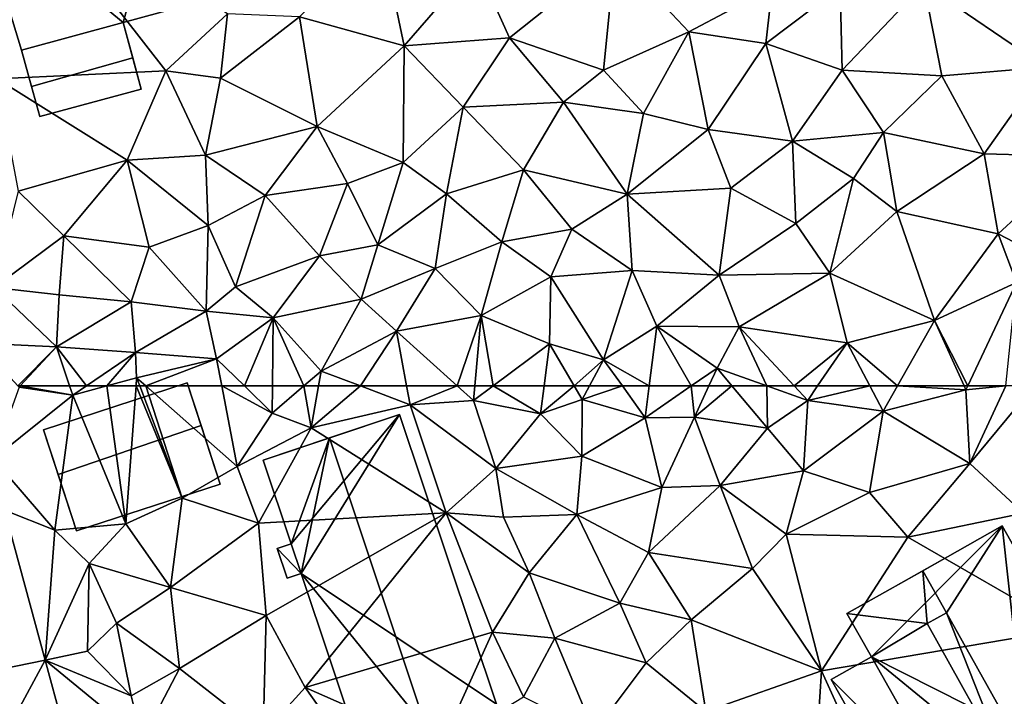
# Model space of a CAD drawing. Extents: x 572000 to 573043, y 6223980 to 6225015.
# Drawn here: x 572029 to 572084, y 6224358 to 6224395 of the extents above; entities that cross this region are included whole.
import ezdxf

# ---------------------------------------------------------------- set-up
doc = ezdxf.new("R2010")
doc.units = 0
doc.header["$MEASUREMENT"] = 0
for name, color, linetype in [('Bygninger_LOD2', 1, 'Continuous'), ('Terraen', 33, 'Continuous'), ('Terraen_vej', 33, 'Continuous')]:
    doc.layers.add(name, color=color, linetype=linetype)

# ---------------------------------------------------------------- blocks, each defined once
blk = doc.blocks.new('1km_6224_572_UTM32_ACAD_1_FMEBLOCK9')
at = {"layer": 'Terraen', "color": 9, "true_color": 0xbbbbbb}
for points in [[(-25.6, -44.94, 37.34), (-34.19, -33.9, 37.39), (-35.03, -45.38, 37.34)], [(-25.6, -44.94, 37.34), (-22.17, -41.75, 37.29), (-34.19, -33.9, 37.39)], [(-12.32, -43.54, 37.04), (-13.62, -37.33, 37.18), (-18.16, -41.92, 37.09)], [(-12.32, -43.54, 37.04), (-8.32, -38.93, 37.04), (-13.62, -37.33, 37.18)], [(-6.45, -43.09, 37.08), (-0.57, -38.4, 37.16), (-8.32, -38.93, 37.04)], [(-6.45, -43.09, 37.08), (-1.21, -44.89, 36.92), (-0.57, -38.4, 37.16)], [(-1.21, -44.89, 36.92), (3.55, -42.77, 36.82), (-0.57, -38.4, 37.16)], [(3.55, -42.77, 36.82), (8.18, -40.29, 37.01), (-0.57, -38.4, 37.16)], [(-12.32, -43.54, 37.04), (-6.45, -43.09, 37.08), (-8.32, -38.93, 37.04)], [(23.42, -44.74, 36.57), (23.74, -38.44, 36.57), (16.64, -40.11, 36.28)], [(3.55, -42.77, 36.82), (7.84, -43.42, 36.42), (8.18, -40.29, 37.01)], [(7.84, -43.42, 36.42), (11.98, -40.27, 36.83), (8.18, -40.29, 37.01)], [(12.09, -44.89, 36.44), (11.98, -40.27, 36.83), (7.84, -43.42, 36.42)], [(12.09, -44.89, 36.44), (16.64, -40.11, 36.28), (11.98, -40.27, 36.83)], [(17.64, -45.22, 36.4), (16.64, -40.11, 36.28), (12.09, -44.89, 36.44)], [(17.64, -45.22, 36.4), (23.42, -44.74, 36.57), (16.64, -40.11, 36.28)], [(-25.6, -44.94, 37.34), (-22.55, -45.34, 37.24), (-22.17, -41.75, 37.29)], [(-22.55, -45.34, 37.24), (-18.16, -41.92, 37.09), (-22.17, -41.75, 37.29)], [(-17.16, -48.03, 37.01), (-18.16, -41.92, 37.09), (-22.55, -45.34, 37.24)], [(-17.16, -48.03, 37.01), (-12.32, -43.54, 37.04), (-18.16, -41.92, 37.09)], [(1.01, -47.31, 36.21), (3.55, -42.77, 36.82), (-1.21, -44.89, 36.92)], [(4.63, -48.2, 36.28), (3.55, -42.77, 36.82), (1.01, -47.31, 36.21)], [(4.63, -48.2, 36.28), (7.84, -43.42, 36.42), (3.55, -42.77, 36.82)], [(-12.32, -43.54, 37.04), (-9.04, -46.97, 37.09), (-6.45, -43.09, 37.08)], [(-3.44, -46.68, 36.6), (-6.45, -43.09, 37.08), (-9.04, -46.97, 37.09)], [(-3.44, -46.68, 36.6), (-1.21, -44.89, 36.92), (-6.45, -43.09, 37.08)], [(-12.37, -50.04, 36.47), (-12.32, -43.54, 37.04), (-17.16, -48.03, 37.01)], [(-12.37, -50.04, 36.47), (-9.04, -46.97, 37.09), (-12.32, -43.54, 37.04)], [(4.63, -48.2, 36.28), (9.33, -48.86, 36.4), (7.84, -43.42, 36.42)], [(9.33, -48.86, 36.4), (12.09, -44.89, 36.44), (7.84, -43.42, 36.42)], [(-27.76, -49.91, 37), (-25.6, -44.94, 37.34), (-35.03, -45.38, 37.34)], [(-27.76, -49.91, 37), (-23.39, -49.63, 36.86), (-25.6, -44.94, 37.34)], [(-23.39, -49.63, 36.86), (-22.55, -45.34, 37.24), (-25.6, -44.94, 37.34)], [(1.01, -47.31, 36.21), (-1.21, -44.89, 36.92), (-3.44, -46.68, 36.6)], [(9.33, -48.86, 36.4), (14.4, -48.37, 36.26), (12.09, -44.89, 36.44)], [(14.4, -48.37, 36.26), (17.64, -45.22, 36.4), (12.09, -44.89, 36.44)], [(20.01, -49.57, 35.57), (23.42, -44.74, 36.57), (17.64, -45.22, 36.4)], [(20.01, -49.57, 35.57), (25.46, -49.72, 35.64), (23.42, -44.74, 36.57)], [(-33.83, -51.65, 37.18), (-27.76, -49.91, 37), (-35.03, -45.38, 37.34)], [(-17.16, -48.03, 37.01), (-22.55, -45.34, 37.24), (-23.39, -49.63, 36.86)], [(20.01, -49.57, 35.57), (17.64, -45.22, 36.4), (14.4, -48.37, 36.26)], [(-9.97, -51.79, 36.46), (-9.04, -46.97, 37.09), (-12.37, -50.04, 36.47)], [(-9.97, -51.79, 36.46), (-5.67, -50.45, 36.35), (-9.04, -46.97, 37.09)], [(-5.67, -50.45, 36.35), (-3.44, -46.68, 36.6), (-9.04, -46.97, 37.09)], [(0.11, -51.81, 36.4), (-3.44, -46.68, 36.6), (-5.67, -50.45, 36.35)], [(0.11, -51.81, 36.4), (1.01, -47.31, 36.21), (-3.44, -46.68, 36.6)], [(0.11, -51.81, 36.4), (4.63, -48.2, 36.28), (1.01, -47.31, 36.21)], [(-20.07, -51.89, 36.76), (-17.16, -48.03, 37.01), (-23.39, -49.63, 36.86)], [(-20.07, -51.89, 36.76), (-15.48, -51.21, 36.47), (-17.16, -48.03, 37.01)], [(-15.48, -51.21, 36.47), (-12.37, -50.04, 36.47), (-17.16, -48.03, 37.01)], [(0.11, -51.81, 36.4), (5.89, -51.48, 36.01), (4.63, -48.2, 36.28)], [(4.63, -48.2, 36.28), (5.89, -51.48, 36.01), (9.33, -48.86, 36.4)], [(12.73, -50.93, 35.67), (14.4, -48.37, 36.26), (9.33, -48.86, 36.4)], [(15.14, -52.78, 35.53), (14.4, -48.37, 36.26), (12.73, -50.93, 35.67)], [(15.14, -52.78, 35.53), (20.01, -49.57, 35.57), (14.4, -48.37, 36.26)], [(9.51, -53.45, 35.46), (9.33, -48.86, 36.4), (5.89, -51.48, 36.01)], [(9.51, -53.45, 35.46), (12.73, -50.93, 35.67), (9.33, -48.86, 36.4)], [(-31.28, -54.13, 37.06), (-27.76, -49.91, 37), (-33.83, -51.65, 37.18)], [(-26.54, -54.77, 37.03), (-27.76, -49.91, 37), (-31.28, -54.13, 37.06)], [(-23.25, -53.56, 37.04), (-23.39, -49.63, 36.86), (-27.76, -49.91, 37)], [(-26.54, -54.77, 37.03), (-23.25, -53.56, 37.04), (-27.76, -49.91, 37)], [(-23.25, -53.56, 37.04), (-20.07, -51.89, 36.76), (-23.39, -49.63, 36.86)], [(15.14, -52.78, 35.53), (20.78, -54.03, 35.45), (20.01, -49.57, 35.57)], [(20.78, -54.03, 35.45), (25.46, -49.72, 35.64), (20.01, -49.57, 35.57)], [(27.06, -57.29, 35.44), (25.46, -49.72, 35.64), (20.78, -54.03, 35.45)], [(-13.78, -54.64, 36.59), (-12.37, -50.04, 36.47), (-15.48, -51.21, 36.47)], [(-13.78, -54.64, 36.59), (-9.97, -51.79, 36.46), (-12.37, -50.04, 36.47)], [(-9.97, -51.79, 36.46), (-6.88, -54.46, 36.22), (-5.67, -50.45, 36.35)], [(-2.97, -53.77, 36.17), (-5.67, -50.45, 36.35), (-6.88, -54.46, 36.22)], [(-2.97, -53.77, 36.17), (0.11, -51.81, 36.4), (-5.67, -50.45, 36.35)], [(11.41, -56.21, 35.37), (12.73, -50.93, 35.67), (9.51, -53.45, 35.46)], [(11.41, -56.21, 35.37), (15.14, -52.78, 35.53), (12.73, -50.93, 35.67)], [(-17.03, -55.24, 36.52), (-15.48, -51.21, 36.47), (-20.07, -51.89, 36.76)], [(-17.03, -55.24, 36.52), (-13.78, -54.64, 36.59), (-15.48, -51.21, 36.47)], [(5.23, -56.32, 35.5), (5.89, -51.48, 36.01), (0.11, -51.81, 36.4)], [(5.23, -56.32, 35.5), (9.51, -53.45, 35.46), (5.89, -51.48, 36.01)], [(-35.17, -57.02, 37.33), (-31.28, -54.13, 37.06), (-33.83, -51.65, 37.18)], [(-21.72, -56.98, 36.96), (-20.07, -51.89, 36.76), (-23.25, -53.56, 37.04)], [(-21.72, -56.98, 36.96), (-17.03, -55.24, 36.52), (-20.07, -51.89, 36.76)], [(-10.59, -55.96, 36.2), (-9.97, -51.79, 36.46), (-13.78, -54.64, 36.59)], [(-10.59, -55.96, 36.2), (-6.88, -54.46, 36.22), (-9.97, -51.79, 36.46)], [(0.38, -56.06, 35.82), (0.11, -51.81, 36.4), (-2.97, -53.77, 36.17)], [(0.38, -56.06, 35.82), (5.23, -56.32, 35.5), (0.11, -51.81, 36.4)], [(17.23, -58.86, 35.23), (15.14, -52.78, 35.53), (11.41, -56.21, 35.37)], [(17.23, -58.86, 35.23), (20.78, -54.03, 35.45), (15.14, -52.78, 35.53)], [(-23.35, -58.33, 36.5), (-23.25, -53.56, 37.04), (-26.54, -54.77, 37.03)], [(-23.35, -58.33, 36.5), (-21.72, -56.98, 36.96), (-23.25, -53.56, 37.04)], [(-4.15, -56.41, 35.92), (-2.97, -53.77, 36.17), (-6.88, -54.46, 36.22)], [(0.38, -56.06, 35.82), (-2.97, -53.77, 36.17), (-4.15, -56.41, 35.92)], [(5.23, -56.32, 35.5), (11.41, -56.21, 35.37), (9.51, -53.45, 35.46)], [(-35.17, -57.02, 37.33), (-31.54, -57.43, 37.02), (-31.28, -54.13, 37.06)], [(-27.53, -57.81, 36.92), (-31.28, -54.13, 37.06), (-31.54, -57.43, 37.02)], [(-27.53, -57.81, 36.92), (-26.54, -54.77, 37.03), (-31.28, -54.13, 37.06)], [(17.23, -58.86, 35.23), (21.81, -56.73, 35.58), (20.78, -54.03, 35.45)], [(21.81, -56.73, 35.58), (27.06, -57.29, 35.44), (20.78, -54.03, 35.45)], [(-23.35, -58.33, 36.5), (-26.54, -54.77, 37.03), (-27.53, -57.81, 36.92)], [(-14.72, -57.66, 36.2), (-13.78, -54.64, 36.59), (-17.03, -55.24, 36.52)], [(-14.72, -57.66, 36.2), (-10.59, -55.96, 36.2), (-13.78, -54.64, 36.59)], [(-8.03, -58.58, 35.91), (-6.88, -54.46, 36.22), (-10.59, -55.96, 36.2)], [(-8.03, -58.58, 35.91), (-4.15, -56.41, 35.92), (-6.88, -54.46, 36.22)], [(-19.63, -58.7, 36.41), (-17.03, -55.24, 36.52), (-21.72, -56.98, 36.96)], [(-19.63, -58.7, 36.41), (-14.72, -57.66, 36.2), (-17.03, -55.24, 36.52)], [(-12.74, -59.45, 36.2), (-10.59, -55.96, 36.2), (-14.72, -57.66, 36.2)], [(-12.74, -59.45, 36.2), (-8.03, -58.58, 35.91), (-10.59, -55.96, 36.2)], [(-8.03, -58.58, 35.91), (-4.22, -60.16, 35.57), (-4.15, -56.41, 35.92)], [(-1.21, -61.04, 35.22), (-4.15, -56.41, 35.92), (-4.22, -60.16, 35.57)], [(-1.21, -61.04, 35.22), (0.38, -56.06, 35.82), (-4.15, -56.41, 35.92)], [(-1.21, -61.04, 35.22), (1.76, -59.16, 35.38), (0.38, -56.06, 35.82)], [(1.76, -59.16, 35.38), (5.23, -56.32, 35.5), (0.38, -56.06, 35.82)], [(6.35, -59.2, 35.36), (5.23, -56.32, 35.5), (1.76, -59.16, 35.38)], [(6.35, -59.2, 35.36), (11.41, -56.21, 35.37), (5.23, -56.32, 35.5)], [(12.37, -60.09, 35.18), (11.41, -56.21, 35.37), (6.35, -59.2, 35.36)], [(12.37, -60.09, 35.18), (17.23, -58.86, 35.23), (11.41, -56.21, 35.37)], [(-31.7, -60.32, 37.01), (-35.17, -57.02, 37.33), (-36.04, -60.11, 37.06)], [(-31.7, -60.32, 37.01), (-31.54, -57.43, 37.02), (-35.17, -57.02, 37.33)], [(-23.35, -58.33, 36.5), (-19.63, -58.7, 36.41), (-21.72, -56.98, 36.96)], [(19.094, -62.5, 35.195), (21.81, -56.73, 35.58), (17.23, -58.86, 35.23)], [(21.213, -62.5, 35.163), (21.81, -56.73, 35.58), (19.094, -62.5, 35.195)], [(-31.7, -60.32, 37.01), (-27.53, -57.81, 36.92), (-31.54, -57.43, 37.02)], [(-31.7, -60.32, 37.01), (-27.3, -60.64, 36.62), (-27.53, -57.81, 36.92)], [(-27.3, -60.64, 36.62), (-23.35, -58.33, 36.5), (-27.53, -57.81, 36.92)], [(-16.95, -61.67, 36.3), (-14.72, -57.66, 36.2), (-19.63, -58.7, 36.41)], [(-16.95, -61.67, 36.3), (-12.74, -59.45, 36.2), (-14.72, -57.66, 36.2)], [(-27.3, -60.64, 36.62), (-22.78, -60.98, 36.3), (-23.35, -58.33, 36.5)], [(-22.78, -60.98, 36.3), (-19.63, -58.7, 36.41), (-23.35, -58.33, 36.5)], [(-21.225, -62.5, 36.23), (-19.63, -58.7, 36.41), (-22.78, -60.98, 36.3)], [(-21.225, -62.5, 36.23), (-19.659, -62.5, 36.231), (-19.63, -58.7, 36.41)], [(-19.659, -62.5, 36.231), (-17.911, -62.5, 36.251), (-19.63, -58.7, 36.41)], [(-17.911, -62.5, 36.251), (-16.95, -61.67, 36.3), (-19.63, -58.7, 36.41)], [(-9.367, -62.5, 35.901), (-8.03, -58.58, 35.91), (-12.74, -59.45, 36.2)], [(-9.367, -62.5, 35.901), (-8.386, -62.5, 35.836), (-8.03, -58.58, 35.91)], [(-8.386, -62.5, 35.836), (-7.36, -62.5, 35.755), (-8.03, -58.58, 35.91)], [(-7.36, -62.5, 35.755), (-4.22, -60.16, 35.57), (-8.03, -58.58, 35.91)], [(1.335, -62.5, 35.23), (1.76, -59.16, 35.38), (-1.21, -61.04, 35.22)], [(1.335, -62.5, 35.23), (3.682, -62.5, 35.214), (1.76, -59.16, 35.38)], [(5.12, -61.51, 35.25), (6.35, -59.2, 35.36), (1.76, -59.16, 35.38)], [(3.682, -62.5, 35.214), (5.12, -61.51, 35.25), (1.76, -59.16, 35.38)], [(7.898, -62.5, 35.25), (6.35, -59.2, 35.36), (5.12, -61.51, 35.25)], [(7.898, -62.5, 35.25), (9.417, -62.5, 35.272), (6.35, -59.2, 35.36)], [(9.417, -62.5, 35.272), (12.37, -60.09, 35.18), (6.35, -59.2, 35.36)], [(15.169, -62.5, 35.172), (17.23, -58.86, 35.23), (12.37, -60.09, 35.18)], [(15.169, -62.5, 35.172), (18.89, -62.5, 35.183), (17.23, -58.86, 35.23)], [(18.89, -62.5, 35.183), (19.094, -62.5, 35.195), (17.23, -58.86, 35.23)], [(-12.74, -59.45, 36.2), (-16.95, -61.67, 36.3), (-14.76, -62.5, 36.198)], [(-12.182, -62.5, 36.103), (-12.74, -59.45, 36.2), (-14.76, -62.5, 36.198)], [(-12.182, -62.5, 36.103), (-9.367, -62.5, 35.901), (-12.74, -59.45, 36.2)], [(-33.844, -62.5, 37.011), (-31.7, -60.32, 37.01), (-36.04, -60.11, 37.06)], [(-33.844, -62.5, 37.011), (-33.715, -62.5, 37.01), (-31.7, -60.32, 37.01)], [(-33.715, -62.5, 37.01), (-30.965, -62.5, 36.727), (-31.7, -60.32, 37.01)], [(-30.965, -62.5, 36.727), (-30.027, -62.5, 36.651), (-31.7, -60.32, 37.01)], [(-30.027, -62.5, 36.651), (-27.3, -60.64, 36.62), (-31.7, -60.32, 37.01)], [(-7.36, -62.5, 35.755), (-4.52, -62.5, 35.69), (-4.22, -60.16, 35.57)], [(-4.52, -62.5, 35.69), (-2.846, -62.5, 35.879), (-4.22, -60.16, 35.57)], [(-2.846, -62.5, 35.879), (-1.21, -61.04, 35.22), (-4.22, -60.16, 35.57)], [(9.417, -62.5, 35.272), (10.723, -62.5, 35.232), (12.37, -60.09, 35.18)], [(10.723, -62.5, 35.232), (13.632, -62.5, 35.161), (12.37, -60.09, 35.18)], [(13.632, -62.5, 35.161), (15.169, -62.5, 35.172), (12.37, -60.09, 35.18)], [(-30.027, -62.5, 36.651), (-28.882, -62.5, 36.88), (-27.3, -60.64, 36.62)], [(-28.882, -62.5, 36.88), (-27.23, -62.05, 37.07), (-27.3, -60.64, 36.62)], [(-27.23, -62.05, 37.07), (-22.78, -60.98, 36.3), (-27.3, -60.64, 36.62)], [(-26.72, -62.5, 36.986), (-22.78, -60.98, 36.3), (-27.23, -62.05, 37.07)], [(-26.72, -62.5, 36.986), (-22.489, -62.5, 36.262), (-22.78, -60.98, 36.3)], [(-22.489, -62.5, 36.262), (-21.225, -62.5, 36.23), (-22.78, -60.98, 36.3)], [(-2.846, -62.5, 35.879), (-1.993, -62.5, 35.72), (-1.21, -61.04, 35.22)], [(-1.993, -62.5, 35.72), (-0.161, -62.5, 35.188), (-1.21, -61.04, 35.22)], [(-0.161, -62.5, 35.188), (1.335, -62.5, 35.23), (-1.21, -61.04, 35.22)], [(-17.911, -62.5, 36.251), (-17.094, -62.5, 36.303), (-16.95, -61.67, 36.3)], [(-17.094, -62.5, 36.303), (-14.76, -62.5, 36.198), (-16.95, -61.67, 36.3)], [(3.682, -62.5, 35.214), (4.663, -62.5, 35.239), (5.12, -61.51, 35.25)], [(4.663, -62.5, 35.239), (5.95, -62.5, 35.232), (5.12, -61.51, 35.25)], [(5.95, -62.5, 35.232), (7.898, -62.5, 35.25), (5.12, -61.51, 35.25)], [(-28.882, -62.5, 36.88), (-27.264, -62.5, 37.03), (-27.23, -62.05, 37.07)], [(-27.264, -62.5, 37.03), (-27.06, -62.5, 37.023), (-27.23, -62.05, 37.07)], [(-27.06, -62.5, 37.023), (-26.72, -62.5, 36.986), (-27.23, -62.05, 37.07)]]:
    blk.add_polyline3d(points, close=True, dxfattribs=at)
blk = doc.blocks.new('1km_6224_572_UTM32_ACAD_1_FMEBLOCK21')
at = {"layer": 'Terraen', "color": 9, "true_color": 0xbbbbbb}
for points in [[(-35.22, 58.43, 36.84), (-30.79, 61.98, 36.66), (-33.78, 62.43, 37.01)], [(-33.844, 62.5, 37.011), (-33.78, 62.43, 37.01), (-33.715, 62.5, 37.01)], [(-33.715, 62.5, 37.01), (-33.78, 62.43, 37.01), (-30.79, 61.98, 36.66)], [(-33.715, 62.5, 37.01), (-30.79, 61.98, 36.66), (-30.965, 62.5, 36.727)], [(-30.965, 62.5, 36.727), (-30.79, 61.98, 36.66), (-30.027, 62.5, 36.651)], [(-30.027, 62.5, 36.651), (-30.79, 61.98, 36.66), (-28.882, 62.5, 36.88)], [(-28.882, 62.5, 36.88), (-30.79, 61.98, 36.66), (-27.84, 54.82, 36.34)], [(-28.882, 62.5, 36.88), (-27.84, 54.82, 36.34), (-27.264, 62.5, 37.03)], [(-27.264, 62.5, 37.03), (-27.84, 54.82, 36.34), (-24.69, 56.24, 36.37)], [(-27.264, 62.5, 37.03), (-24.69, 56.24, 36.37), (-27.06, 62.5, 37.023)], [(-27.06, 62.5, 37.023), (-24.69, 56.24, 36.37), (-26.72, 62.5, 36.986)], [(-22.489, 62.5, 36.262), (-26.72, 62.5, 36.986), (-21.63, 58.01, 36.15)], [(-24.69, 56.24, 36.37), (-21.63, 58.01, 36.15), (-26.72, 62.5, 36.986)], [(-22.489, 62.5, 36.262), (-21.63, 58.01, 36.15), (-19.67, 60.98, 36.16)], [(-22.489, 62.5, 36.262), (-19.67, 60.98, 36.16), (-21.225, 62.5, 36.23)], [(-21.225, 62.5, 36.23), (-19.67, 60.98, 36.16), (-19.659, 62.5, 36.231)], [(-19.659, 62.5, 36.231), (-19.67, 60.98, 36.16), (-17.911, 62.5, 36.251)], [(-17.911, 62.5, 36.251), (-19.67, 60.98, 36.16), (-17.5, 60.17, 36.31)], [(-17.911, 62.5, 36.251), (-17.5, 60.17, 36.31), (-17.094, 62.5, 36.303)], [(-17.094, 62.5, 36.303), (-17.5, 60.17, 36.31), (-14.76, 62.5, 36.198)], [(-17.5, 60.17, 36.31), (-11.99, 61.45, 36.07), (-14.76, 62.5, 36.198)], [(-12.182, 62.5, 36.103), (-14.76, 62.5, 36.198), (-11.99, 61.45, 36.07)], [(-12.182, 62.5, 36.103), (-11.99, 61.45, 36.07), (-9.367, 62.5, 35.901)], [(-11.99, 61.45, 36.07), (-8.46, 61.68, 35.82), (-9.367, 62.5, 35.901)], [(-9.367, 62.5, 35.901), (-8.46, 61.68, 35.82), (-8.386, 62.5, 35.836)], [(-8.386, 62.5, 35.836), (-8.46, 61.68, 35.82), (-7.36, 62.5, 35.755)], [(-7.36, 62.5, 35.755), (-8.46, 61.68, 35.82), (-4.72, 60.94, 35.77)], [(-7.36, 62.5, 35.755), (-4.72, 60.94, 35.77), (-4.52, 62.5, 35.69)], [(-4.52, 62.5, 35.69), (-4.72, 60.94, 35.77), (-2.846, 62.5, 35.879)], [(-4.72, 60.94, 35.77), (-2.4, 61.74, 35.98), (-2.846, 62.5, 35.879)], [(-2.846, 62.5, 35.879), (-2.4, 61.74, 35.98), (-1.993, 62.5, 35.72)], [(-1.993, 62.5, 35.72), (-2.4, 61.74, 35.98), (-0.161, 62.5, 35.188)], [(-2.4, 61.74, 35.98), (1.11, 60.73, 35.15), (-0.161, 62.5, 35.188)], [(-0.161, 62.5, 35.188), (1.11, 60.73, 35.15), (1.335, 62.5, 35.23)], [(1.335, 62.5, 35.23), (1.11, 60.73, 35.15), (3.682, 62.5, 35.214)], [(3.682, 62.5, 35.214), (1.11, 60.73, 35.15), (3.86, 60.76, 35.22)], [(3.682, 62.5, 35.214), (3.86, 60.76, 35.22), (4.663, 62.5, 35.239)], [(4.663, 62.5, 35.239), (3.86, 60.76, 35.22), (5.95, 62.5, 35.232)], [(3.86, 60.76, 35.22), (7.92, 60.15, 35.19), (5.95, 62.5, 35.232)], [(5.95, 62.5, 35.232), (7.92, 60.15, 35.19), (7.898, 62.5, 35.25)], [(7.898, 62.5, 35.25), (10.17, 61.69, 35.25), (9.417, 62.5, 35.272)], [(7.92, 60.15, 35.19), (10.17, 61.69, 35.25), (7.898, 62.5, 35.25)], [(9.417, 62.5, 35.272), (10.17, 61.69, 35.25), (10.723, 62.5, 35.232)], [(10.723, 62.5, 35.232), (10.17, 61.69, 35.25), (13.632, 62.5, 35.161)], [(10.17, 61.69, 35.25), (14.37, 61.09, 35.15), (13.632, 62.5, 35.161)], [(13.632, 62.5, 35.161), (14.37, 61.09, 35.15), (15.169, 62.5, 35.172)], [(15.169, 62.5, 35.172), (14.37, 61.09, 35.15), (18.99, 62.28, 35.18)], [(19.21, 58.18, 35.03), (18.99, 62.28, 35.18), (14.37, 61.09, 35.15)], [(15.169, 62.5, 35.172), (18.99, 62.28, 35.18), (18.89, 62.5, 35.183)], [(18.89, 62.5, 35.183), (18.99, 62.28, 35.18), (19.094, 62.5, 35.195)], [(21.213, 62.5, 35.163), (19.094, 62.5, 35.195), (18.99, 62.28, 35.18)], [(21.213, 62.5, 35.163), (18.99, 62.28, 35.18), (19.21, 58.18, 35.03)], [(21.213, 62.5, 35.163), (19.21, 58.18, 35.03), (22.789, 62.5, 35.145)], [(22.789, 62.5, 35.145), (19.21, 58.18, 35.03), (22.2, 55.41, 34.63)], [(-31.79, 54.47, 36.96), (-30.79, 61.98, 36.66), (-35.22, 58.43, 36.84)], [(-31.79, 54.47, 36.96), (-27.84, 54.82, 36.34), (-30.79, 61.98, 36.66)], [(-7.22, 57.9, 35.45), (-8.46, 61.68, 35.82), (-11.99, 61.45, 36.07)], [(-7.22, 57.9, 35.45), (-4.72, 60.94, 35.77), (-8.46, 61.68, 35.82)], [(-2.41, 58.58, 35.3), (-2.4, 61.74, 35.98), (-4.72, 60.94, 35.77)], [(-2.41, 58.58, 35.3), (1.11, 60.73, 35.15), (-2.4, 61.74, 35.98)], [(9.94, 57.76, 35.07), (10.17, 61.69, 35.25), (7.92, 60.15, 35.19)], [(9.94, 57.76, 35.07), (14.37, 61.09, 35.15), (10.17, 61.69, 35.25)], [(-21.63, 58.01, 36.15), (-17.5, 60.17, 36.31), (-19.67, 60.98, 36.16)], [(-9.98, 55.43, 36), (-11.99, 61.45, 36.07), (-17.5, 60.17, 36.31)], [(-9.98, 55.43, 36), (-7.22, 57.9, 35.45), (-11.99, 61.45, 36.07)], [(-7.22, 57.9, 35.45), (-2.41, 58.58, 35.3), (-4.72, 60.94, 35.77)], [(13.62, 56.56, 35.12), (14.37, 61.09, 35.15), (9.94, 57.76, 35.07)], [(13.62, 56.56, 35.12), (19.21, 58.18, 35.03), (14.37, 61.09, 35.15)], [(2.04, 56.83, 35.12), (1.11, 60.73, 35.15), (-2.41, 58.58, 35.3)], [(2.04, 56.83, 35.12), (3.86, 60.76, 35.22), (1.11, 60.73, 35.15)], [(2.04, 56.83, 35.12), (5.3, 56.95, 35.15), (3.86, 60.76, 35.22)], [(5.3, 56.95, 35.15), (7.92, 60.15, 35.19), (3.86, 60.76, 35.22)], [(-20.44, 54.85, 36.12), (-17.5, 60.17, 36.31), (-21.63, 58.01, 36.15)], [(-20.44, 54.85, 36.12), (-9.98, 55.43, 36), (-17.5, 60.17, 36.31)], [(5.3, 56.95, 35.15), (9.94, 57.76, 35.07), (7.92, 60.15, 35.19)], [(-34.602, 55.57, 36.776), (-31.79, 54.47, 36.96), (-35.22, 58.43, 36.84)], [(-2.7, 55.34, 35.3), (-2.41, 58.58, 35.3), (-7.22, 57.9, 35.45)], [(2.04, 56.83, 35.12), (-2.41, 58.58, 35.3), (-2.7, 55.34, 35.3)], [(15.75, 54.08, 34.52), (19.21, 58.18, 35.03), (13.62, 56.56, 35.12)], [(15.75, 54.08, 34.52), (22.2, 55.41, 34.63), (19.21, 58.18, 35.03)], [(-20.44, 54.85, 36.12), (-21.63, 58.01, 36.15), (-24.69, 56.24, 36.37)], [(-6.78, 55.18, 35.26), (-7.22, 57.9, 35.45), (-9.98, 55.43, 36)], [(-6.78, 55.18, 35.26), (-2.7, 55.34, 35.3), (-7.22, 57.9, 35.45)], [(8.97, 54.24, 35.14), (9.94, 57.76, 35.07), (5.3, 56.95, 35.15)], [(8.97, 54.24, 35.14), (13.62, 56.56, 35.12), (9.94, 57.76, 35.07)], [(1.3, 53.22, 35.09), (2.04, 56.83, 35.12), (-2.7, 55.34, 35.3)], [(1.3, 53.22, 35.09), (7.09, 52.32, 34.82), (5.3, 56.95, 35.15)], [(1.3, 53.22, 35.09), (5.3, 56.95, 35.15), (2.04, 56.83, 35.12)], [(7.09, 52.32, 34.82), (8.97, 54.24, 35.14), (5.3, 56.95, 35.15)], [(8.97, 54.24, 35.14), (15.75, 54.08, 34.52), (13.62, 56.56, 35.12)], [(-25.34, 51.26, 36.09), (-24.69, 56.24, 36.37), (-27.84, 54.82, 36.34)], [(-25.34, 51.26, 36.09), (-20.44, 54.85, 36.12), (-24.69, 56.24, 36.37)], [(-34.602, 55.57, 36.776), (-32.335, 47.221, 36.519), (-31.79, 54.47, 36.96)], [(-20.01, 49.7, 36.16), (-9.98, 55.43, 36), (-20.44, 54.85, 36.12)], [(-17.84, 45.69, 36.16), (-9.98, 55.43, 36), (-20.01, 49.7, 36.16)], [(-17.84, 45.69, 36.16), (-7.39, 48.78, 35.86), (-9.98, 55.43, 36)], [(-5.36, 52.09, 35.27), (-6.78, 55.18, 35.26), (-9.98, 55.43, 36)], [(-7.39, 48.78, 35.86), (-5.36, 52.09, 35.27), (-9.98, 55.43, 36)], [(-5.36, 52.09, 35.27), (-2.7, 55.34, 35.3), (-6.78, 55.18, 35.26)], [(-0.31, 50.4, 35.18), (-2.7, 55.34, 35.3), (-5.36, 52.09, 35.27)], [(-0.31, 50.4, 35.18), (1.3, 53.22, 35.09), (-2.7, 55.34, 35.3)], [(24.64, 48.94, 34.53), (22.2, 55.41, 34.63), (15.75, 54.08, 34.52)], [(-32.335, 47.221, 36.519), (-29.88, 52.6, 36.66), (-31.79, 54.47, 36.96)], [(-29.88, 52.6, 36.66), (-27.84, 54.82, 36.34), (-31.79, 54.47, 36.96)], [(-29.88, 52.6, 36.66), (-25.34, 51.26, 36.09), (-27.84, 54.82, 36.34)], [(-20.01, 49.7, 36.16), (-20.44, 54.85, 36.12), (-25.34, 51.26, 36.09)], [(10.93, 46.62, 34.56), (8.97, 54.24, 35.14), (7.09, 52.32, 34.82)], [(10.93, 46.62, 34.56), (15.75, 54.08, 34.52), (8.97, 54.24, 35.14)], [(10.93, 46.62, 34.56), (24.64, 48.94, 34.53), (15.75, 54.08, 34.52)], [(3.68, 49.46, 34.92), (1.3, 53.22, 35.09), (-0.31, 50.4, 35.18)], [(3.68, 49.46, 34.92), (7.09, 52.32, 34.82), (1.3, 53.22, 35.09)], [(-32.335, 47.221, 36.519), (-29.96, 47.71, 36.64), (-29.88, 52.6, 36.66)], [(-29.96, 47.71, 36.64), (-28.36, 49.28, 36.32), (-29.88, 52.6, 36.66)], [(-28.36, 49.28, 36.32), (-25.34, 51.26, 36.09), (-29.88, 52.6, 36.66)], [(10.93, 46.62, 34.56), (7.09, 52.32, 34.82), (3.68, 49.46, 34.92)], [(-3.93, 48.44, 35.2), (-5.36, 52.09, 35.27), (-7.39, 48.78, 35.86)], [(-3.93, 48.44, 35.2), (-0.31, 50.4, 35.18), (-5.36, 52.09, 35.27)], [(-24.84, 46.75, 36.22), (-25.34, 51.26, 36.09), (-28.36, 49.28, 36.32)], [(-24.84, 46.75, 36.22), (-20.01, 49.7, 36.16), (-25.34, 51.26, 36.09)], [(-3.93, 48.44, 35.2), (1.17, 47.06, 35.06), (-0.31, 50.4, 35.18)], [(3.68, 49.46, 34.92), (-0.31, 50.4, 35.18), (1.17, 47.06, 35.06)], [(-20.18, 43.11, 36.18), (-20.01, 49.7, 36.16), (-24.84, 46.75, 36.22)], [(-20.18, 43.11, 36.18), (-17.84, 45.69, 36.16), (-20.01, 49.7, 36.16)], [(4.5, 44.35, 34.74), (3.68, 49.46, 34.92), (1.17, 47.06, 35.06)], [(4.5, 44.35, 34.74), (10.93, 46.62, 34.56), (3.68, 49.46, 34.92)], [(-27.53, 45.23, 36.42), (-28.36, 49.28, 36.32), (-29.96, 47.71, 36.64)], [(-24.84, 46.75, 36.22), (-28.36, 49.28, 36.32), (-27.53, 45.23, 36.42)], [(15.72, 36.1, 34.6), (24.64, 48.94, 34.53), (10.93, 46.62, 34.56)], [(-10.29, 42.36, 35.98), (-7.39, 48.78, 35.86), (-17.84, 45.69, 36.16)], [(-10.29, 42.36, 35.98), (-5.67, 45.17, 35.61), (-7.39, 48.78, 35.86)], [(-5.67, 45.17, 35.61), (-3.93, 48.44, 35.2), (-7.39, 48.78, 35.86)], [(-5.67, 45.17, 35.61), (-1.73, 43.2, 35.18), (-3.93, 48.44, 35.2)], [(-1.73, 43.2, 35.18), (1.17, 47.06, 35.06), (-3.93, 48.44, 35.2)], [(-32.335, 47.221, 36.519), (-27.53, 45.23, 36.42), (-29.96, 47.71, 36.64)], [(-32.335, 47.221, 36.519), (-26.92, 42.77, 36.23), (-27.53, 45.23, 36.42)], [(-32.335, 47.221, 36.519), (-29.489, 36.744, 36.197), (-26.92, 42.77, 36.23)], [(-26.92, 42.77, 36.23), (-24.84, 46.75, 36.22), (-27.53, 45.23, 36.42)], [(-26.92, 42.77, 36.23), (-20.18, 43.11, 36.18), (-24.84, 46.75, 36.22)], [(-1.73, 43.2, 35.18), (4.5, 44.35, 34.74), (1.17, 47.06, 35.06)], [(10.38, 37.92, 34.52), (10.93, 46.62, 34.56), (4.5, 44.35, 34.74)], [(15.72, 36.1, 34.6), (10.93, 46.62, 34.56), (10.38, 37.92, 34.52)], [(-14.17, 40.52, 36.03), (-17.84, 45.69, 36.16), (-20.18, 43.11, 36.18)], [(-14.17, 40.52, 36.03), (-10.29, 42.36, 35.98), (-17.84, 45.69, 36.16)]]:
    blk.add_polyline3d(points, close=True, dxfattribs=at)
blk = doc.blocks.new('1km_6224_572_UTM32_ACAD_1_FMEBLOCK35')
at = {"layer": 'Terraen_vej', "color": 251, "true_color": 0x555555}
for points in [[(-39.695, 45.707, 37.132), (-32.335, 47.221, 36.519), (-34.602, 55.57, 36.776)], [(-37.503, 37.637, 36.747), (-32.335, 47.221, 36.519), (-39.695, 45.707, 37.132)], [(-37.503, 37.637, 36.747), (-29.489, 36.744, 36.197), (-32.335, 47.221, 36.519)]]:
    blk.add_polyline3d(points, close=True, dxfattribs=at)
blk = doc.blocks.new('building_53241')
at = {"layer": 'Bygninger_LOD2', "color": 16, "true_color": 0x7e0000}
for points in [[(2.35, 5.1, 40.07), (6.24, 6.16, 40.1), (8.52, -2.2, 42.85)], [(2.35, 5.1, 37.3), (6.24, 6.16, 37.26), (8.52, -2.2, 37.17)], [(2.35, 5.1, 40.07), (6.24, 6.16, 40), (2.35, 5.1, 37.3)], [(6.24, 6.16, 40.1), (6.24, 6.16, 40), (2.35, 5.1, 40.07)], [(2.35, 5.1, 37.3), (6.24, 6.16, 40), (6.24, 6.16, 37.26)], [(8.52, -2.2, 37.17), (6.24, 6.16, 37.26), (6.24, 6.16, 40)], [(8.52, -2.2, 42.85), (8.52, -2.2, 37.17), (6.24, 6.16, 40)], [(6.24, 6.16, 40.1), (8.52, -2.2, 42.85), (6.24, 6.16, 40)], [(-8.52, 2.13, 40.15), (2.35, 5.1, 40.07), (-0.34, -4.62, 42.88)], [(-8.52, 2.13, 37.41), (2.35, 5.1, 37.3), (-0.34, -4.62, 37.37)], [(2.35, 5.1, 40.07), (2.35, 5.1, 37.3), (-8.52, 2.13, 37.41)], [(-8.52, 2.13, 37.41), (-8.52, 2.13, 40.15), (2.35, 5.1, 40.07)], [(-0.34, -4.62, 42.88), (2.35, 5.1, 40.07), (8.52, -2.2, 42.85)], [(2.35, 5.1, 37.3), (8.52, -2.2, 37.17), (-0.34, -4.62, 37.37)], [(-8.52, 2.13, 40.15), (-5.99, -6.16, 37.35), (-5.99, -6.16, 40.45)], [(-8.52, 2.13, 40.15), (-8.52, 2.13, 37.41), (-5.99, -6.16, 37.35)], [(-5.99, -6.16, 42.9), (-8.52, 2.13, 40.15), (-5.99, -6.16, 40.45)], [(-5.99, -6.16, 42.9), (-8.52, 2.13, 40.15), (-0.34, -4.62, 42.88)], [(-5.99, -6.16, 37.35), (-8.52, 2.13, 37.41), (-0.34, -4.62, 37.37)], [(-0.34, -4.62, 37.37), (8.52, -2.2, 42.85), (-0.34, -4.62, 42.88)], [(8.52, -2.2, 42.85), (-0.34, -4.62, 37.37), (8.52, -2.2, 37.17)], [(-0.34, -4.62, 42.88), (-5.99, -6.16, 40.45), (-0.34, -4.62, 37.37)], [(-5.99, -6.16, 42.9), (-5.99, -6.16, 40.45), (-0.34, -4.62, 42.88)], [(-0.34, -4.62, 37.37), (-5.99, -6.16, 40.45), (-5.99, -6.16, 37.35)]]:
    blk.add_3dface(points, dxfattribs=at)
blk = doc.blocks.new('building_100829')
at = {"layer": 'Bygninger_LOD2', "color": 16, "true_color": 0x7e0000}
for points in [[(-3.33, 1.08, 37.35), (2.32, 2.62, 37.37), (3.33, -1.08, 37.14), (-2.32, -2.62, 37.23)], [(-3.33, 1.08, 40.45), (2.32, 2.62, 40.48), (2.32, 2.62, 37.37), (-3.33, 1.08, 37.35)], [(2.86, 0.65, 40.49), (-2.78, -0.93, 40.47), (-3.33, 1.08, 40.45), (2.32, 2.62, 40.48)], [(2.32, 2.62, 37.37), (2.32, 2.62, 40.48), (2.86, 0.65, 40.49)], [(2.32, 2.62, 37.37), (2.86, 0.65, 40.49), (3.33, -1.08, 37.14)], [(-3.33, 1.08, 37.35), (-3.33, 1.08, 40.45), (-2.78, -0.93, 40.47)], [(-2.78, -0.93, 40.47), (-2.32, -2.62, 37.23), (-3.33, 1.08, 37.35)], [(-2.78, -0.93, 41.77), (2.86, 0.65, 41.78), (2.86, 0.65, 40.49), (-2.78, -0.93, 40.47)], [(3.33, -1.08, 41.68), (-2.32, -2.62, 41.67), (-2.78, -0.93, 41.77), (2.86, 0.65, 41.78)], [(3.33, -1.08, 41.68), (2.86, 0.65, 40.49), (2.86, 0.65, 41.78)], [(3.33, -1.08, 37.14), (2.86, 0.65, 40.49), (3.33, -1.08, 41.68)], [(-2.78, -0.93, 41.77), (-2.32, -2.62, 41.67), (-2.78, -0.93, 40.47)], [(-2.32, -2.62, 41.67), (-2.32, -2.62, 37.23), (-2.78, -0.93, 40.47)], [(-2.32, -2.62, 37.23), (3.33, -1.08, 37.14), (3.33, -1.08, 41.68), (-2.32, -2.62, 41.67)]]:
    blk.add_3dface(points, dxfattribs=at)
blk = doc.blocks.new('building_131686')
at = {"layer": 'Bygninger_LOD2', "color": 16, "true_color": 0x7e0000}
for points in [[(1.1, 9.345, 38.86), (-6.5, 6.805, 39.05), (-6.5, 6.805, 36.18)], [(1.1, 9.345, 38.86), (-6.5, 6.805, 36.18), (1.1, 9.345, 36.03)], [(-2.81, 8.035, 43.11), (-6.5, 6.805, 39.05), (1.1, 9.345, 38.86)], [(-6.5, 6.805, 36.18), (1.1, 9.345, 36.03), (-4.93, 2.135, 36.14)], [(-4.93, 2.135, 36.14), (1.1, 9.345, 36.03), (-4.38, 0.485, 36.16)], [(1.1, 9.345, 36.03), (6.5, -6.805, 35.94), (-4.38, 0.485, 36.16)], [(2.59, -8.115, 43.05), (-2.81, 8.035, 43.11), (1.1, 9.345, 38.86), (6.5, -6.805, 38.78)], [(1.1, 9.345, 38.86), (6.5, -6.805, 38.78), (6.5, -6.805, 35.94), (1.1, 9.345, 36.03)], [(-2.81, 8.035, 43.11), (-4.93, 2.135, 39.04), (-6.5, 6.805, 39.05)], [(-2.81, 8.035, 43.11), (-4.38, 0.485, 39.03), (-4.93, 2.135, 39.04)], [(2.59, -8.115, 43.05), (-4.38, 0.485, 39.03), (-2.81, 8.035, 43.11)], [(-6.5, 6.805, 36.18), (-4.93, 2.135, 36.14), (-4.93, 2.135, 39.04), (-6.5, 6.805, 39.05)], [(-4.93, 2.135, 36.14), (-5.71, 1.875, 36.13), (-5.71, 1.875, 38.18), (-4.93, 2.135, 39.04)], [(-4.38, 0.485, 36.16), (-5.71, 1.875, 36.13), (-4.93, 2.135, 36.14)], [(-4.38, 0.485, 39.03), (-5.71, 1.875, 38.18), (-4.93, 2.135, 39.04)], [(-5.16, 0.225, 38.18), (-5.71, 1.875, 38.18), (-5.71, 1.875, 36.13), (-5.16, 0.225, 36.16)], [(-5.71, 1.875, 36.13), (-4.38, 0.485, 36.16), (-5.16, 0.225, 36.16)], [(-5.16, 0.225, 38.18), (-5.71, 1.875, 38.18), (-4.38, 0.485, 39.03)], [(-4.38, 0.485, 39.03), (-5.16, 0.225, 38.18), (-5.16, 0.225, 36.16), (-4.38, 0.485, 36.16)], [(-1.09, -9.345, 39), (-4.38, 0.485, 39.03), (-4.38, 0.485, 36.16), (-1.09, -9.345, 35.96)], [(-4.38, 0.485, 36.16), (6.5, -6.805, 35.94), (-1.09, -9.345, 35.96)], [(-1.09, -9.345, 39), (-4.38, 0.485, 39.03), (2.59, -8.115, 43.05)], [(-1.09, -9.345, 35.96), (6.5, -6.805, 35.94), (6.5, -6.805, 38.78)], [(-1.09, -9.345, 39), (-1.09, -9.345, 35.96), (6.5, -6.805, 38.78)], [(2.59, -8.115, 43.05), (-1.09, -9.345, 39), (6.5, -6.805, 38.78)]]:
    blk.add_3dface(points, dxfattribs=at)
blk = doc.blocks.new('building_114045')
at = {"layer": 'Bygninger_LOD2', "color": 16, "true_color": 0x7e0000}
for points in [[(-8.23, 5.235, 34.55), (0.43, 10.125, 34.52), (-6.86, 2.825, 34.55)], [(0.43, 10.125, 34.52), (-3.99, 7.625, 39.28), (-8.23, 5.235, 34.55)], [(-6.86, 2.825, 34.55), (0.43, 10.125, 34.52), (9.1, -5.235, 34.44)], [(0.43, 10.125, 36.92), (-3.99, 7.625, 39.28), (0.43, 10.125, 34.52)], [(0.43, 10.125, 36.92), (-2.68, 5.275, 39.28), (-3.99, 7.625, 39.28)], [(1.85, -2.815, 39.27), (-2.68, 5.275, 39.28), (0.43, 10.125, 36.92)], [(0.43, 10.125, 36.92), (9.1, -5.235, 36.88), (9.1, -5.235, 34.44), (0.43, 10.125, 34.52)], [(9.1, -5.235, 36.88), (1.85, -2.815, 39.27), (0.43, 10.125, 36.92)], [(-3.99, 7.625, 39.28), (-8.23, 5.235, 37.01), (-8.23, 5.235, 34.55)], [(-3.76, 4.675, 38.7), (-8.23, 5.235, 37.01), (-3.99, 7.625, 39.28)], [(-3.99, 7.625, 39.28), (-2.68, 5.275, 39.28), (-3.76, 4.675, 38.7)], [(-6.86, 2.825, 37.02), (-8.23, 5.235, 37.01), (-8.23, 5.235, 34.55), (-6.86, 2.825, 34.55)], [(-6.86, 2.825, 37.02), (-8.23, 5.235, 37.01), (-3.76, 4.675, 38.7)], [(-3.76, 4.675, 39.86), (-2.68, 5.275, 39.28), (-3.76, 4.675, 38.7)], [(0.77, -3.415, 39.86), (-3.76, 4.675, 39.86), (-2.68, 5.275, 39.28)], [(1.85, -2.815, 39.27), (0.77, -3.415, 39.86), (-2.68, 5.275, 39.28)], [(-3.76, 4.675, 39.86), (-3.76, 4.675, 38.7), (-6.86, 2.825, 38.19)], [(-3.76, 4.675, 38.7), (-6.86, 2.825, 37.02), (-6.86, 2.825, 38.19)], [(-6.86, 2.825, 38.19), (-3.76, 4.675, 39.86), (0.77, -3.415, 39.86)], [(-9.1, 1.555, 34.56), (-6.86, 2.825, 34.55), (-2.34, -5.185, 34.63), (-4.58, -6.455, 34.62)], [(-6.86, 2.825, 37.02), (-9.1, 1.555, 36.99), (-6.86, 2.825, 38.19)], [(-6.86, 2.825, 37.02), (-6.86, 2.825, 34.55), (-9.1, 1.555, 36.99)], [(-6.86, 2.825, 34.55), (-9.1, 1.555, 34.56), (-9.1, 1.555, 36.99)], [(-9.1, 1.555, 36.99), (-6.86, 2.825, 38.19), (-2.34, -5.185, 38.2)], [(-6.86, 2.825, 34.55), (9.1, -5.235, 34.44), (0.45, -10.125, 34.46)], [(-2.34, -5.185, 34.63), (-6.86, 2.825, 34.55), (0.45, -10.125, 34.46)], [(-6.86, 2.825, 38.19), (0.77, -3.415, 39.86), (-2.34, -5.185, 38.2)], [(-9.1, 1.555, 34.56), (-4.58, -6.455, 34.62), (-4.58, -6.455, 37.01), (-9.1, 1.555, 36.99)], [(-4.58, -6.455, 37.01), (-9.1, 1.555, 36.99), (-2.34, -5.185, 38.2)], [(0.77, -3.415, 38.69), (1.85, -2.815, 39.27), (4.62, -7.765, 39.28)], [(1.85, -2.815, 39.27), (0.77, -3.415, 39.86), (0.77, -3.415, 38.69)], [(4.62, -7.765, 39.28), (1.85, -2.815, 39.27), (9.1, -5.235, 36.88)], [(-2.34, -5.185, 37.03), (0.77, -3.415, 38.69), (0.45, -10.125, 37.06)], [(0.77, -3.415, 38.69), (0.77, -3.415, 39.86), (-2.34, -5.185, 38.2)], [(0.77, -3.415, 38.69), (-2.34, -5.185, 38.2), (-2.34, -5.185, 37.03)], [(0.45, -10.125, 37.06), (0.77, -3.415, 38.69), (4.62, -7.765, 39.28)], [(-2.34, -5.185, 38.2), (-4.58, -6.455, 37.01), (-2.34, -5.185, 37.03)], [(-2.34, -5.185, 34.63), (-2.34, -5.185, 37.03), (-4.58, -6.455, 37.01)], [(-4.58, -6.455, 37.01), (-4.58, -6.455, 34.62), (-2.34, -5.185, 34.63)], [(0.45, -10.125, 37.06), (-2.34, -5.185, 34.63), (0.45, -10.125, 34.46)], [(-2.34, -5.185, 37.03), (-2.34, -5.185, 34.63), (0.45, -10.125, 37.06)], [(9.1, -5.235, 34.44), (0.45, -10.125, 34.46), (4.62, -7.765, 39.28)], [(9.1, -5.235, 36.88), (9.1, -5.235, 34.44), (4.62, -7.765, 39.28)], [(0.45, -10.125, 34.46), (0.45, -10.125, 37.06), (4.62, -7.765, 39.28)]]:
    blk.add_3dface(points, dxfattribs=at)
blk = doc.blocks.new('building_187174')
at = {"layer": 'Bygninger_LOD2', "color": 16, "true_color": 0x7e0000}
for points in [[(3.09, 4.13, 36.39), (-4.93, 1.51, 36.78), (-4.93, 1.51, 39.05), (3.09, 4.13, 39.12)], [(-4.93, 1.51, 39.05), (3.09, 4.13, 39.12), (3.87, 1.75, 42.14), (-4.11, -0.99, 42.23)], [(-4.93, 1.51, 36.78), (3.09, 4.13, 36.39), (4.93, -1.52, 36.21), (-3.09, -4.13, 36.75)], [(4.93, -1.52, 38.39), (3.09, 4.13, 36.39), (3.09, 4.13, 39.12)], [(4.93, -1.52, 38.39), (4.93, -1.52, 36.21), (3.09, 4.13, 36.39)], [(3.87, 1.75, 42.14), (4.93, -1.52, 38.39), (3.09, 4.13, 39.12)], [(4.93, -1.52, 38.39), (-3.09, -4.13, 38.63), (-4.11, -0.99, 42.23), (3.87, 1.75, 42.14)], [(-3.09, -4.13, 38.63), (-3.09, -4.13, 36.75), (-4.93, 1.51, 36.78)], [(-4.93, 1.51, 39.05), (-3.09, -4.13, 38.63), (-4.93, 1.51, 36.78)], [(-4.11, -0.99, 42.23), (-3.09, -4.13, 38.63), (-4.93, 1.51, 39.05)], [(4.93, -1.52, 38.39), (-3.09, -4.13, 38.63), (-3.09, -4.13, 36.75), (4.93, -1.52, 36.21)]]:
    blk.add_3dface(points, dxfattribs=at)

msp = doc.modelspace()

# ---------------------------------------------------------------- block references
at = {"layer": 'Bygninger_LOD2', "color": 16, "true_color": 0x7e0000}
for name, p in [('building_53241', (572034.85, 6224399.87)), ('building_100829', (572032.19, 6224392.63)), ('building_187174', (572035, 6224371.05)), ('building_131686', (572048.82, 6224364.065)), ('building_114045', (572083.08, 6224357.075))]:
    msp.add_blockref(name, p, dxfattribs=at)
at = {"layer": 'Terraen', "color": 9, "true_color": 0xbbbbbb}
for name, p in [('1km_6224_572_UTM32_ACAD_1_FMEBLOCK9', (572062.5, 6224437.5)), ('1km_6224_572_UTM32_ACAD_1_FMEBLOCK21', (572062.5, 6224312.5))]:
    msp.add_blockref(name, p, dxfattribs=at)
at = {"layer": 'Terraen_vej', "color": 251, "true_color": 0x555555}
msp.add_blockref('1km_6224_572_UTM32_ACAD_1_FMEBLOCK35', (572062.5, 6224312.5), dxfattribs=at)

doc.saveas('drawing.dxf')
